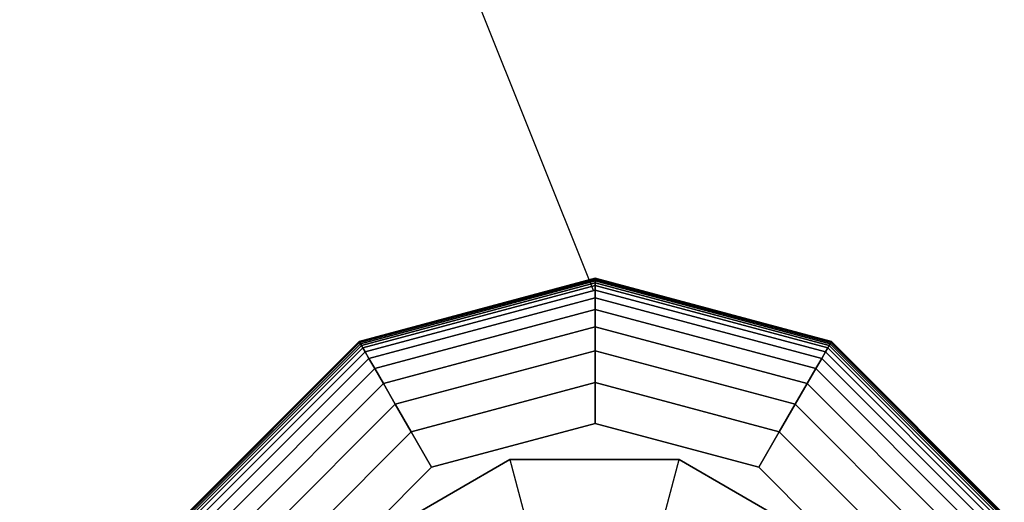
# Model space of a CAD drawing. Extents: x 6231 to 28952, y -23964 to -4244.
# Drawn here: x 25869 to 26071, y -11664 to -11565 of the extents above; entities that cross this region are included whole.
import ezdxf

# ---------------------------------------------------------------- set-up
doc = ezdxf.new("R2010")
doc.units = 0
doc.header["$LTSCALE"] = 350
doc.header["$MEASUREMENT"] = 0
doc.layers.add('SOUTH JORDAN', color=7, linetype='CONTINUOUS')

msp = doc.modelspace()

# ---------------------------------------------------------------- linework, layer by layer
at = {"layer": 'SOUTH JORDAN'}
for p, q in [((25986.49514, -11620.63293), (25774.3336, -11091.60172)), ((25938.49745, -11631.04385), (25986.83591, -11618.0916)), ((25986.83591, -11618.0916), (25938.49745, -11631.04385)), ((25938.49745, -11631.04385), (25986.83591, -11618.0916)), ((25986.83591, -11618.0916), (25938.49745, -11631.04385)), ((25986.83591, -11618.0916), (25986.83591, -11618.15018)), ((25986.83591, -11618.15018), (25986.83591, -11618.0916)), ((25986.83591, -11618.15018), (25986.83591, -11618.0916)), ((25986.83591, -11618.0916), (26035.17437, -11631.04385)), ((26035.17437, -11631.04385), (25986.83591, -11618.0916)), ((25986.83591, -11618.0916), (25986.83591, -11618.15018)), ((25986.83591, -11618.0916), (25986.83591, -11618.15018)), ((25986.83591, -11618.15018), (25986.83591, -11618.0916)), ((25986.83591, -11618.15018), (25986.83591, -11618.0916)), ((25986.83591, -11618.0916), (26035.17437, -11631.04385)), ((26035.17437, -11631.04385), (25986.83591, -11618.0916)), ((25986.83591, -11618.0916), (25986.83591, -11618.15018)), ((25938.52674, -11631.09459), (25986.83591, -11618.15018)), ((25986.83591, -11618.15018), (25938.52674, -11631.09459)), ((25938.52674, -11631.09459), (25986.83591, -11618.15018)), ((25986.83591, -11618.15018), (25938.52674, -11631.09459)), ((25938.52674, -11631.09459), (25986.83591, -11618.15018)), ((25986.83591, -11618.15018), (25938.52674, -11631.09459)), ((25938.52674, -11631.09459), (25986.83591, -11618.15018)), ((25986.83591, -11618.15018), (25938.52674, -11631.09459)), ((25938.61462, -11631.2468), (25986.83591, -11618.32595)), ((25986.83591, -11618.32595), (25938.61462, -11631.2468)), ((25938.61462, -11631.2468), (25986.83591, -11618.32595)), ((25986.83591, -11618.32595), (25938.61462, -11631.2468)), ((25938.61462, -11631.2468), (25986.83591, -11618.32595)), ((25986.83591, -11618.32595), (25938.61462, -11631.2468)), ((25938.61462, -11631.2468), (25986.83591, -11618.32595)), ((25986.83591, -11618.32595), (25938.61462, -11631.2468)), ((25938.76109, -11631.50049), (25986.83591, -11618.61888)), ((25986.83591, -11618.61888), (25938.76109, -11631.50049)), ((25938.76109, -11631.50049), (25986.83591, -11618.61888)), ((25986.83591, -11618.61888), (25938.76109, -11631.50049)), ((25938.76109, -11631.50049), (25986.83591, -11618.61888)), ((25986.83591, -11618.61888), (25938.76109, -11631.50049)), ((25938.76109, -11631.50049), (25986.83591, -11618.61888)), ((25986.83591, -11618.61888), (25938.76109, -11631.50049)), ((25938.96614, -11631.85566), (25986.83591, -11619.02899)), ((25986.83591, -11619.02899), (25938.96614, -11631.85566)), ((25938.96614, -11631.85566), (25986.83591, -11619.02899)), ((25986.83591, -11619.02899), (25938.96614, -11631.85566)), ((25938.96614, -11631.85566), (25986.83591, -11619.02899)), ((25986.83591, -11619.02899), (25938.96614, -11631.85566)), ((25938.96614, -11631.85566), (25986.83591, -11619.02899)), ((25986.83591, -11619.02899), (25938.96614, -11631.85566)), ((25939.25054, -11632.34824), (25986.83591, -11619.59778)), ((25986.83591, -11619.59778), (25939.25054, -11632.34824)), ((25939.25054, -11632.34824), (25986.83591, -11619.59778)), ((25986.83591, -11619.59778), (25939.25054, -11632.34824)), ((25939.25054, -11632.34824), (25986.83591, -11619.59778)), ((25986.83591, -11619.59778), (25939.25054, -11632.34824)), ((25939.25054, -11632.34824), (25986.83591, -11619.59778)), ((25986.83591, -11619.59778), (25939.25054, -11632.34824)), ((25986.83591, -11618.15018), (25986.83591, -11618.32595)), ((25986.83591, -11618.32595), (25986.83591, -11618.15018)), ((25986.83591, -11618.32595), (25986.83591, -11618.15018)), ((25986.83591, -11618.15018), (26035.14508, -11631.09459)), ((26035.14508, -11631.09459), (25986.83591, -11618.15018)), ((25986.83591, -11618.15018), (26035.14508, -11631.09459)), ((26035.14508, -11631.09459), (25986.83591, -11618.15018)), ((25986.83591, -11618.15018), (25986.83591, -11618.32595)), ((25986.83591, -11618.15018), (25986.83591, -11618.32595)), ((25986.83591, -11618.32595), (25986.83591, -11618.15018)), ((25986.83591, -11618.32595), (25986.83591, -11618.15018)), ((25986.83591, -11618.15018), (26035.14508, -11631.09459)), ((26035.14508, -11631.09459), (25986.83591, -11618.15018)), ((25986.83591, -11618.15018), (26035.14508, -11631.09459)), ((26035.14508, -11631.09459), (25986.83591, -11618.15018)), ((25986.83591, -11618.15018), (25986.83591, -11618.32595)), ((25986.83591, -11618.32595), (25986.83591, -11618.61888)), ((25986.83591, -11618.61888), (25986.83591, -11618.32595)), ((25986.83591, -11618.61888), (25986.83591, -11618.32595)), ((25986.83591, -11618.32595), (26035.0572, -11631.2468)), ((26035.0572, -11631.2468), (25986.83591, -11618.32595)), ((25986.83591, -11618.32595), (26035.0572, -11631.2468)), ((26035.0572, -11631.2468), (25986.83591, -11618.32595)), ((25986.83591, -11618.32595), (25986.83591, -11618.61888)), ((25986.83591, -11618.32595), (25986.83591, -11618.61888)), ((25986.83591, -11618.61888), (25986.83591, -11618.32595)), ((25986.83591, -11618.61888), (25986.83591, -11618.32595)), ((25986.83591, -11618.32595), (26035.0572, -11631.2468)), ((26035.0572, -11631.2468), (25986.83591, -11618.32595)), ((25986.83591, -11618.32595), (26035.0572, -11631.2468)), ((26035.0572, -11631.2468), (25986.83591, -11618.32595)), ((25986.83591, -11618.32595), (25986.83591, -11618.61888)), ((25986.83591, -11618.61888), (25986.83591, -11619.02899)), ((25986.83591, -11619.02899), (25986.83591, -11618.61888)), ((25986.83591, -11619.02899), (25986.83591, -11618.61888)), ((25986.83591, -11618.61888), (26034.91073, -11631.50049)), ((26034.91073, -11631.50049), (25986.83591, -11618.61888)), ((25986.83591, -11618.61888), (26034.91073, -11631.50049)), ((26034.91073, -11631.50049), (25986.83591, -11618.61888)), ((25986.83591, -11618.61888), (25986.83591, -11619.02899)), ((25986.83591, -11618.61888), (25986.83591, -11619.02899)), ((25986.83591, -11619.02899), (25986.83591, -11618.61888)), ((25986.83591, -11619.02899), (25986.83591, -11618.61888)), ((25986.83591, -11618.61888), (26034.91073, -11631.50049)), ((26034.91073, -11631.50049), (25986.83591, -11618.61888)), ((25986.83591, -11618.61888), (26034.91073, -11631.50049)), ((26034.91073, -11631.50049), (25986.83591, -11618.61888)), ((25986.83591, -11618.61888), (25986.83591, -11619.02899)), ((25986.83591, -11619.02899), (25986.83591, -11619.59778)), ((25986.83591, -11619.59778), (25986.83591, -11619.02899)), ((25986.83591, -11619.59778), (25986.83591, -11619.02899)), ((25986.83591, -11619.02899), (26034.70567, -11631.85566)), ((26034.70567, -11631.85566), (25986.83591, -11619.02899)), ((25986.83591, -11619.02899), (26034.70567, -11631.85566)), ((26034.70567, -11631.85566), (25986.83591, -11619.02899)), ((25986.83591, -11619.02899), (25986.83591, -11619.59778)), ((25986.83591, -11619.02899), (25986.83591, -11619.59778)), ((25986.83591, -11619.59778), (25986.83591, -11619.02899)), ((25986.83591, -11619.59778), (25986.83591, -11619.02899)), ((25986.83591, -11619.02899), (26034.70567, -11631.85566)), ((26034.70567, -11631.85566), (25986.83591, -11619.02899)), ((25986.83591, -11619.02899), (26034.70567, -11631.85566)), ((26034.70567, -11631.85566), (25986.83591, -11619.02899)), ((25986.83591, -11619.02899), (25986.83591, -11619.59778)), ((25986.83591, -11619.59778), (25986.83591, -11620.53274)), ((25986.83591, -11620.53274), (25986.83591, -11619.59778)), ((25986.83591, -11620.53274), (25986.83591, -11619.59778)), ((25986.83591, -11619.59778), (26034.42128, -11632.34824)), ((26034.42128, -11632.34824), (25986.83591, -11619.59778)), ((25986.83591, -11619.59778), (26034.42128, -11632.34824)), ((26034.42128, -11632.34824), (25986.83591, -11619.59778)), ((25986.83591, -11619.59778), (25986.83591, -11620.53274)), ((25986.83591, -11619.59778), (25986.83591, -11620.53274)), ((25986.83591, -11620.53274), (25986.83591, -11619.59778)), ((25986.83591, -11620.53274), (25986.83591, -11619.59778)), ((25986.83591, -11619.59778), (26034.42128, -11632.34824)), ((26034.42128, -11632.34824), (25986.83591, -11619.59778)), ((25986.83591, -11619.59778), (26034.42128, -11632.34824)), ((26034.42128, -11632.34824), (25986.83591, -11619.59778)), ((25986.83591, -11619.59778), (25986.83591, -11620.53274)), ((25939.71801, -11633.15794), (25986.83591, -11620.53274)), ((25986.83591, -11620.53274), (25939.71801, -11633.15794)), ((25939.71801, -11633.15794), (25986.83591, -11620.53274)), ((25986.83591, -11620.53274), (25939.71801, -11633.15794)), ((25939.71801, -11633.15794), (25986.83591, -11620.53274)), ((25986.83591, -11620.53274), (25939.71801, -11633.15794)), ((25939.71801, -11633.15794), (25986.83591, -11620.53274)), ((25986.83591, -11620.53274), (25939.71801, -11633.15794)), ((25940.49308, -11634.50038), (25986.83591, -11622.08286)), ((25986.83591, -11622.08286), (25940.49308, -11634.50038)), ((25940.49308, -11634.50038), (25986.83591, -11622.08286)), ((25986.83591, -11622.08286), (25940.49308, -11634.50038)), ((25940.49308, -11634.50038), (25986.83591, -11622.08286)), ((25986.83591, -11622.08286), (25940.49308, -11634.50038)), ((25940.49308, -11634.50038), (25986.83591, -11622.08286)), ((25986.83591, -11622.08286), (25940.49308, -11634.50038)), ((25986.83591, -11620.53274), (25986.83591, -11622.08286)), ((25986.83591, -11622.08286), (25986.83591, -11620.53274)), ((25986.83591, -11622.08286), (25986.83591, -11620.53274)), ((25986.83591, -11620.53274), (26033.9538, -11633.15794)), ((26033.9538, -11633.15794), (25986.83591, -11620.53274)), ((25986.83591, -11620.53274), (26033.9538, -11633.15794)), ((26033.9538, -11633.15794), (25986.83591, -11620.53274)), ((25986.83591, -11620.53274), (25986.83591, -11622.08286)), ((25986.83591, -11620.53274), (25986.83591, -11622.08286)), ((25986.83591, -11622.08286), (25986.83591, -11620.53274)), ((25986.83591, -11622.08286), (25986.83591, -11620.53274)), ((25986.83591, -11620.53274), (26033.9538, -11633.15794)), ((26033.9538, -11633.15794), (25986.83591, -11620.53274)), ((25986.83591, -11620.53274), (26033.9538, -11633.15794)), ((26033.9538, -11633.15794), (25986.83591, -11620.53274)), ((25986.83591, -11620.53274), (25986.83591, -11622.08286)), ((25986.83591, -11622.08286), (25986.83591, -11624.49715)), ((25986.83591, -11624.49715), (25986.83591, -11622.08286)), ((25986.83591, -11624.49715), (25986.83591, -11622.08286)), ((25986.83591, -11622.08286), (26033.17874, -11634.50038)), ((26033.17874, -11634.50038), (25986.83591, -11622.08286)), ((25986.83591, -11622.08286), (26033.17874, -11634.50038)), ((26033.17874, -11634.50038), (25986.83591, -11622.08286)), ((25986.83591, -11622.08286), (25986.83591, -11624.49715)), ((25986.83591, -11622.08286), (25986.83591, -11624.49715)), ((25986.83591, -11624.49715), (25986.83591, -11622.08286)), ((25986.83591, -11624.49715), (25986.83591, -11622.08286)), ((25986.83591, -11622.08286), (26033.17874, -11634.50038)), ((26033.17874, -11634.50038), (25986.83591, -11622.08286)), ((25986.83591, -11622.08286), (26033.17874, -11634.50038)), ((26033.17874, -11634.50038), (25986.83591, -11622.08286)), ((25986.83591, -11622.08286), (25986.83591, -11624.49715)), ((25941.70022, -11636.59122), (25986.83591, -11624.49715)), ((25986.83591, -11624.49715), (25941.70022, -11636.59122)), ((25941.70022, -11636.59122), (25986.83591, -11624.49715)), ((25986.83591, -11624.49715), (25941.70022, -11636.59122)), ((25941.70022, -11636.59122), (25986.83591, -11624.49715)), ((25986.83591, -11624.49715), (25941.70022, -11636.59122)), ((25941.70022, -11636.59122), (25986.83591, -11624.49715)), ((25986.83591, -11624.49715), (25941.70022, -11636.59122)), ((25986.83591, -11624.49715), (25986.83591, -11628.02459)), ((25986.83591, -11628.02459), (25986.83591, -11624.49715)), ((25986.83591, -11628.02459), (25986.83591, -11624.49715)), ((25986.83591, -11624.49715), (26031.9716, -11636.59122)), ((26031.9716, -11636.59122), (25986.83591, -11624.49715)), ((25986.83591, -11624.49715), (26031.9716, -11636.59122)), ((26031.9716, -11636.59122), (25986.83591, -11624.49715)), ((25986.83591, -11624.49715), (25986.83591, -11628.02459)), ((25986.83591, -11624.49715), (25986.83591, -11628.02459)), ((25986.83591, -11628.02459), (25986.83591, -11624.49715)), ((25986.83591, -11628.02459), (25986.83591, -11624.49715)), ((25986.83591, -11624.49715), (26031.9716, -11636.59122)), ((26031.9716, -11636.59122), (25986.83591, -11624.49715)), ((25986.83591, -11624.49715), (26031.9716, -11636.59122)), ((26031.9716, -11636.59122), (25986.83591, -11624.49715)), ((25986.83591, -11624.49715), (25986.83591, -11628.02459)), ((25943.46394, -11639.64608), (25986.83591, -11628.02459)), ((25986.83591, -11628.02459), (25943.46394, -11639.64608)), ((25943.46394, -11639.64608), (25986.83591, -11628.02459)), ((25986.83591, -11628.02459), (25943.46394, -11639.64608)), ((25943.46394, -11639.64608), (25986.83591, -11628.02459)), ((25986.83591, -11628.02459), (25943.46394, -11639.64608)), ((25943.46394, -11639.64608), (25986.83591, -11628.02459)), ((25986.83591, -11628.02459), (25943.46394, -11639.64608)), ((25986.83591, -11628.02459), (25986.83591, -11632.91419)), ((25986.83591, -11632.91419), (25986.83591, -11628.02459)), ((25986.83591, -11632.91419), (25986.83591, -11628.02459)), ((25986.83591, -11628.02459), (26030.20787, -11639.64608)), ((26030.20787, -11639.64608), (25986.83591, -11628.02459)), ((25986.83591, -11628.02459), (26030.20787, -11639.64608)), ((26030.20787, -11639.64608), (25986.83591, -11628.02459)), ((25986.83591, -11628.02459), (25986.83591, -11632.91419)), ((25986.83591, -11628.02459), (25986.83591, -11632.91419)), ((25986.83591, -11632.91419), (25986.83591, -11628.02459)), ((25986.83591, -11632.91419), (25986.83591, -11628.02459)), ((25986.83591, -11628.02459), (26030.20787, -11639.64608)), ((26030.20787, -11639.64608), (25986.83591, -11628.02459)), ((25986.83591, -11628.02459), (26030.20787, -11639.64608)), ((26030.20787, -11639.64608), (25986.83591, -11628.02459)), ((25986.83591, -11628.02459), (25986.83591, -11632.91419)), ((25903.11123, -11666.43006), (25938.49745, -11631.04385)), ((25938.49745, -11631.04385), (25903.11123, -11666.43006)), ((25903.11123, -11666.43006), (25938.49745, -11631.04385)), ((25938.49745, -11631.04385), (25903.11123, -11666.43006)), ((25903.16197, -11666.45935), (25938.52674, -11631.09459)), ((25938.52674, -11631.09459), (25903.16197, -11666.45935)), ((25903.16197, -11666.45935), (25938.52674, -11631.09459)), ((25938.52674, -11631.09459), (25903.16197, -11666.45935)), ((25903.16197, -11666.45935), (25938.52674, -11631.09459)), ((25938.52674, -11631.09459), (25903.16197, -11666.45935)), ((25903.16197, -11666.45935), (25938.52674, -11631.09459)), ((25938.52674, -11631.09459), (25903.16197, -11666.45935)), ((25903.31419, -11666.54723), (25938.61462, -11631.2468)), ((25938.61462, -11631.2468), (25903.31419, -11666.54723)), ((25903.31419, -11666.54723), (25938.61462, -11631.2468)), ((25938.61462, -11631.2468), (25903.31419, -11666.54723)), ((25903.31419, -11666.54723), (25938.61462, -11631.2468)), ((25938.61462, -11631.2468), (25903.31419, -11666.54723)), ((25903.31419, -11666.54723), (25938.61462, -11631.2468)), ((25938.61462, -11631.2468), (25903.31419, -11666.54723)), ((25903.56788, -11666.6937), (25938.76109, -11631.50049)), ((25938.76109, -11631.50049), (25903.56788, -11666.6937)), ((25903.56788, -11666.6937), (25938.76109, -11631.50049)), ((25938.76109, -11631.50049), (25903.56788, -11666.6937)), ((25903.56788, -11666.6937), (25938.76109, -11631.50049)), ((25938.76109, -11631.50049), (25903.56788, -11666.6937)), ((25903.56788, -11666.6937), (25938.76109, -11631.50049)), ((25938.76109, -11631.50049), (25903.56788, -11666.6937)), ((25903.92304, -11666.89876), (25938.96614, -11631.85566)), ((25938.96614, -11631.85566), (25903.92304, -11666.89876)), ((25903.92304, -11666.89876), (25938.96614, -11631.85566)), ((25938.96614, -11631.85566), (25903.92304, -11666.89876)), ((25903.92304, -11666.89876), (25938.96614, -11631.85566)), ((25938.96614, -11631.85566), (25903.92304, -11666.89876)), ((25903.92304, -11666.89876), (25938.96614, -11631.85566)), ((25938.96614, -11631.85566), (25903.92304, -11666.89876)), ((25938.49745, -11631.04385), (25938.52674, -11631.09459)), ((25938.52674, -11631.09459), (25938.49745, -11631.04385)), ((25938.52674, -11631.09459), (25938.49745, -11631.04385)), ((25938.49745, -11631.04385), (25938.52674, -11631.09459)), ((25938.49745, -11631.04385), (25938.52674, -11631.09459)), ((25938.52674, -11631.09459), (25938.49745, -11631.04385)), ((25938.52674, -11631.09459), (25938.49745, -11631.04385)), ((25938.49745, -11631.04385), (25938.52674, -11631.09459)), ((25938.52674, -11631.09459), (25938.61462, -11631.2468)), ((25938.61462, -11631.2468), (25938.52674, -11631.09459)), ((25938.61462, -11631.2468), (25938.52674, -11631.09459)), ((25938.52674, -11631.09459), (25938.61462, -11631.2468)), ((25938.52674, -11631.09459), (25938.61462, -11631.2468)), ((25938.61462, -11631.2468), (25938.52674, -11631.09459)), ((25938.61462, -11631.2468), (25938.52674, -11631.09459)), ((25938.52674, -11631.09459), (25938.61462, -11631.2468)), ((25938.61462, -11631.2468), (25938.76109, -11631.50049)), ((25938.76109, -11631.50049), (25938.61462, -11631.2468)), ((25938.76109, -11631.50049), (25938.61462, -11631.2468)), ((25938.61462, -11631.2468), (25938.76109, -11631.50049)), ((25938.61462, -11631.2468), (25938.76109, -11631.50049)), ((25938.76109, -11631.50049), (25938.61462, -11631.2468)), ((25938.76109, -11631.50049), (25938.61462, -11631.2468)), ((25938.61462, -11631.2468), (25938.76109, -11631.50049)), ((25938.76109, -11631.50049), (25938.96614, -11631.85566)), ((25938.96614, -11631.85566), (25938.76109, -11631.50049)), ((25938.96614, -11631.85566), (25938.76109, -11631.50049)), ((25938.76109, -11631.50049), (25938.96614, -11631.85566)), ((25938.76109, -11631.50049), (25938.96614, -11631.85566)), ((25938.96614, -11631.85566), (25938.76109, -11631.50049)), ((25938.96614, -11631.85566), (25938.76109, -11631.50049)), ((25938.76109, -11631.50049), (25938.96614, -11631.85566)), ((25938.96614, -11631.85566), (25939.25054, -11632.34824)), ((25939.25054, -11632.34824), (25938.96614, -11631.85566)), ((25939.25054, -11632.34824), (25938.96614, -11631.85566)), ((25938.96614, -11631.85566), (25939.25054, -11632.34824)), ((25938.96614, -11631.85566), (25939.25054, -11632.34824)), ((25939.25054, -11632.34824), (25938.96614, -11631.85566)), ((25939.25054, -11632.34824), (25938.96614, -11631.85566)), ((25938.96614, -11631.85566), (25939.25054, -11632.34824)), ((26034.70567, -11631.85566), (26034.42128, -11632.34824)), ((26034.42128, -11632.34824), (26034.70567, -11631.85566)), ((26034.42128, -11632.34824), (26034.70567, -11631.85566)), ((26034.70567, -11631.85566), (26034.42128, -11632.34824)), ((26034.70567, -11631.85566), (26034.42128, -11632.34824)), ((26034.42128, -11632.34824), (26034.70567, -11631.85566)), ((26034.42128, -11632.34824), (26034.70567, -11631.85566)), ((26034.70567, -11631.85566), (26034.42128, -11632.34824)), ((26034.91073, -11631.50049), (26034.70567, -11631.85566)), ((26034.70567, -11631.85566), (26034.91073, -11631.50049)), ((26034.70567, -11631.85566), (26034.91073, -11631.50049)), ((26034.91073, -11631.50049), (26034.70567, -11631.85566)), ((26034.91073, -11631.50049), (26034.70567, -11631.85566)), ((26034.70567, -11631.85566), (26034.91073, -11631.50049)), ((26034.70567, -11631.85566), (26034.91073, -11631.50049)), ((26034.91073, -11631.50049), (26034.70567, -11631.85566)), ((26034.70567, -11631.85566), (26069.74877, -11666.89876)), ((26069.74877, -11666.89876), (26034.70567, -11631.85566)), ((26034.70567, -11631.85566), (26069.74877, -11666.89876)), ((26069.74877, -11666.89876), (26034.70567, -11631.85566)), ((26034.70567, -11631.85566), (26069.74877, -11666.89876)), ((26069.74877, -11666.89876), (26034.70567, -11631.85566)), ((26034.70567, -11631.85566), (26069.74877, -11666.89876)), ((26069.74877, -11666.89876), (26034.70567, -11631.85566)), ((26035.0572, -11631.2468), (26034.91073, -11631.50049)), ((26034.91073, -11631.50049), (26035.0572, -11631.2468)), ((26034.91073, -11631.50049), (26035.0572, -11631.2468)), ((26035.0572, -11631.2468), (26034.91073, -11631.50049)), ((26035.0572, -11631.2468), (26034.91073, -11631.50049)), ((26034.91073, -11631.50049), (26035.0572, -11631.2468)), ((26034.91073, -11631.50049), (26035.0572, -11631.2468)), ((26035.0572, -11631.2468), (26034.91073, -11631.50049)), ((26034.91073, -11631.50049), (26070.10394, -11666.6937)), ((26070.10394, -11666.6937), (26034.91073, -11631.50049)), ((26034.91073, -11631.50049), (26070.10394, -11666.6937)), ((26070.10394, -11666.6937), (26034.91073, -11631.50049)), ((26034.91073, -11631.50049), (26070.10394, -11666.6937)), ((26070.10394, -11666.6937), (26034.91073, -11631.50049)), ((26034.91073, -11631.50049), (26070.10394, -11666.6937)), ((26070.10394, -11666.6937), (26034.91073, -11631.50049)), ((26035.14508, -11631.09459), (26035.0572, -11631.2468)), ((26035.0572, -11631.2468), (26035.14508, -11631.09459)), ((26035.0572, -11631.2468), (26035.14508, -11631.09459)), ((26035.14508, -11631.09459), (26035.0572, -11631.2468)), ((26035.14508, -11631.09459), (26035.0572, -11631.2468)), ((26035.0572, -11631.2468), (26035.14508, -11631.09459)), ((26035.0572, -11631.2468), (26035.14508, -11631.09459)), ((26035.14508, -11631.09459), (26035.0572, -11631.2468)), ((26035.0572, -11631.2468), (26070.35763, -11666.54723)), ((26070.35763, -11666.54723), (26035.0572, -11631.2468)), ((26035.0572, -11631.2468), (26070.35763, -11666.54723)), ((26070.35763, -11666.54723), (26035.0572, -11631.2468)), ((26035.0572, -11631.2468), (26070.35763, -11666.54723)), ((26070.35763, -11666.54723), (26035.0572, -11631.2468)), ((26035.0572, -11631.2468), (26070.35763, -11666.54723)), ((26070.35763, -11666.54723), (26035.0572, -11631.2468)), ((26035.17437, -11631.04385), (26035.14508, -11631.09459)), ((26035.14508, -11631.09459), (26035.17437, -11631.04385)), ((26035.14508, -11631.09459), (26035.17437, -11631.04385)), ((26035.17437, -11631.04385), (26035.14508, -11631.09459)), ((26035.17437, -11631.04385), (26035.14508, -11631.09459)), ((26035.14508, -11631.09459), (26035.17437, -11631.04385)), ((26035.14508, -11631.09459), (26035.17437, -11631.04385)), ((26035.17437, -11631.04385), (26035.14508, -11631.09459)), ((26035.14508, -11631.09459), (26070.50985, -11666.45935)), ((26070.50985, -11666.45935), (26035.14508, -11631.09459)), ((26035.14508, -11631.09459), (26070.50985, -11666.45935)), ((26070.50985, -11666.45935), (26035.14508, -11631.09459)), ((26035.14508, -11631.09459), (26070.50985, -11666.45935)), ((26070.50985, -11666.45935), (26035.14508, -11631.09459)), ((26035.14508, -11631.09459), (26070.50985, -11666.45935)), ((26070.50985, -11666.45935), (26035.14508, -11631.09459)), ((26035.17437, -11631.04385), (26070.56058, -11666.43006)), ((26070.56058, -11666.43006), (26035.17437, -11631.04385)), ((26035.17437, -11631.04385), (26070.56058, -11666.43006)), ((26070.56058, -11666.43006), (26035.17437, -11631.04385)), ((25904.41563, -11667.18315), (25939.25054, -11632.34824)), ((25939.25054, -11632.34824), (25904.41563, -11667.18315)), ((25904.41563, -11667.18315), (25939.25054, -11632.34824)), ((25939.25054, -11632.34824), (25904.41563, -11667.18315)), ((25904.41563, -11667.18315), (25939.25054, -11632.34824)), ((25939.25054, -11632.34824), (25904.41563, -11667.18315)), ((25904.41563, -11667.18315), (25939.25054, -11632.34824)), ((25939.25054, -11632.34824), (25904.41563, -11667.18315)), ((25905.22532, -11667.65063), (25939.71801, -11633.15794)), ((25939.71801, -11633.15794), (25905.22532, -11667.65063)), ((25905.22532, -11667.65063), (25939.71801, -11633.15794)), ((25939.71801, -11633.15794), (25905.22532, -11667.65063)), ((25905.22532, -11667.65063), (25939.71801, -11633.15794)), ((25939.71801, -11633.15794), (25905.22532, -11667.65063)), ((25905.22532, -11667.65063), (25939.71801, -11633.15794)), ((25939.71801, -11633.15794), (25905.22532, -11667.65063)), ((25939.25054, -11632.34824), (25939.71801, -11633.15794)), ((25939.71801, -11633.15794), (25939.25054, -11632.34824)), ((25939.71801, -11633.15794), (25939.25054, -11632.34824)), ((25939.25054, -11632.34824), (25939.71801, -11633.15794)), ((25939.25054, -11632.34824), (25939.71801, -11633.15794)), ((25939.71801, -11633.15794), (25939.25054, -11632.34824)), ((25939.71801, -11633.15794), (25939.25054, -11632.34824)), ((25939.25054, -11632.34824), (25939.71801, -11633.15794)), ((25939.71801, -11633.15794), (25940.49308, -11634.50038)), ((25940.49308, -11634.50038), (25939.71801, -11633.15794)), ((25940.49308, -11634.50038), (25939.71801, -11633.15794)), ((25939.71801, -11633.15794), (25940.49308, -11634.50038)), ((25939.71801, -11633.15794), (25940.49308, -11634.50038)), ((25940.49308, -11634.50038), (25939.71801, -11633.15794)), ((25940.49308, -11634.50038), (25939.71801, -11633.15794)), ((25939.71801, -11633.15794), (25940.49308, -11634.50038)), ((25945.90874, -11643.88059), (25986.83591, -11632.91419)), ((25986.83591, -11632.91419), (25945.90874, -11643.88059)), ((25945.90874, -11643.88059), (25986.83591, -11632.91419)), ((25986.83591, -11632.91419), (25945.90874, -11643.88059)), ((25945.90874, -11643.88059), (25986.83591, -11632.91419)), ((25986.83591, -11632.91419), (25945.90874, -11643.88059)), ((25945.90874, -11643.88059), (25986.83591, -11632.91419)), ((25986.83591, -11632.91419), (25945.90874, -11643.88059)), ((25986.83591, -11632.91419), (25986.83591, -11639.41495)), ((25986.83591, -11639.41495), (25986.83591, -11632.91419)), ((25986.83591, -11639.41495), (25986.83591, -11632.91419)), ((25986.83591, -11632.91419), (26027.76307, -11643.88059)), ((26027.76307, -11643.88059), (25986.83591, -11632.91419)), ((25986.83591, -11632.91419), (26027.76307, -11643.88059)), ((26027.76307, -11643.88059), (25986.83591, -11632.91419)), ((25986.83591, -11632.91419), (25986.83591, -11639.41495)), ((25986.83591, -11632.91419), (25986.83591, -11639.41495)), ((25986.83591, -11639.41495), (25986.83591, -11632.91419)), ((25986.83591, -11639.41495), (25986.83591, -11632.91419)), ((25986.83591, -11632.91419), (26027.76307, -11643.88059)), ((26027.76307, -11643.88059), (25986.83591, -11632.91419)), ((25986.83591, -11632.91419), (26027.76307, -11643.88059)), ((26027.76307, -11643.88059), (25986.83591, -11632.91419)), ((25986.83591, -11632.91419), (25986.83591, -11639.41495)), ((26033.9538, -11633.15794), (26033.17874, -11634.50038)), ((26033.17874, -11634.50038), (26033.9538, -11633.15794)), ((26033.17874, -11634.50038), (26033.9538, -11633.15794)), ((26033.9538, -11633.15794), (26033.17874, -11634.50038)), ((26033.9538, -11633.15794), (26033.17874, -11634.50038)), ((26033.17874, -11634.50038), (26033.9538, -11633.15794)), ((26033.17874, -11634.50038), (26033.9538, -11633.15794)), ((26033.9538, -11633.15794), (26033.17874, -11634.50038)), ((26034.42128, -11632.34824), (26033.9538, -11633.15794)), ((26033.9538, -11633.15794), (26034.42128, -11632.34824)), ((26033.9538, -11633.15794), (26034.42128, -11632.34824)), ((26034.42128, -11632.34824), (26033.9538, -11633.15794)), ((26034.42128, -11632.34824), (26033.9538, -11633.15794)), ((26033.9538, -11633.15794), (26034.42128, -11632.34824)), ((26033.9538, -11633.15794), (26034.42128, -11632.34824)), ((26034.42128, -11632.34824), (26033.9538, -11633.15794)), ((26033.9538, -11633.15794), (26068.4465, -11667.65063)), ((26068.4465, -11667.65063), (26033.9538, -11633.15794)), ((26033.9538, -11633.15794), (26068.4465, -11667.65063)), ((26068.4465, -11667.65063), (26033.9538, -11633.15794)), ((26033.9538, -11633.15794), (26068.4465, -11667.65063)), ((26068.4465, -11667.65063), (26033.9538, -11633.15794)), ((26033.9538, -11633.15794), (26068.4465, -11667.65063)), ((26068.4465, -11667.65063), (26033.9538, -11633.15794)), ((26034.42128, -11632.34824), (26069.25619, -11667.18315)), ((26069.25619, -11667.18315), (26034.42128, -11632.34824)), ((26034.42128, -11632.34824), (26069.25619, -11667.18315)), ((26069.25619, -11667.18315), (26034.42128, -11632.34824)), ((26034.42128, -11632.34824), (26069.25619, -11667.18315)), ((26069.25619, -11667.18315), (26034.42128, -11632.34824)), ((26034.42128, -11632.34824), (26069.25619, -11667.18315)), ((26069.25619, -11667.18315), (26034.42128, -11632.34824)), ((25906.56777, -11668.42569), (25940.49308, -11634.50038)), ((25940.49308, -11634.50038), (25906.56777, -11668.42569)), ((25906.56777, -11668.42569), (25940.49308, -11634.50038)), ((25940.49308, -11634.50038), (25906.56777, -11668.42569)), ((25906.56777, -11668.42569), (25940.49308, -11634.50038)), ((25940.49308, -11634.50038), (25906.56777, -11668.42569)), ((25906.56777, -11668.42569), (25940.49308, -11634.50038)), ((25940.49308, -11634.50038), (25906.56777, -11668.42569)), ((25940.49308, -11634.50038), (25941.70022, -11636.59122)), ((25941.70022, -11636.59122), (25940.49308, -11634.50038)), ((25941.70022, -11636.59122), (25940.49308, -11634.50038)), ((25940.49308, -11634.50038), (25941.70022, -11636.59122)), ((25940.49308, -11634.50038), (25941.70022, -11636.59122)), ((25941.70022, -11636.59122), (25940.49308, -11634.50038)), ((25941.70022, -11636.59122), (25940.49308, -11634.50038)), ((25940.49308, -11634.50038), (25941.70022, -11636.59122)), ((26033.17874, -11634.50038), (26031.9716, -11636.59122)), ((26031.9716, -11636.59122), (26033.17874, -11634.50038)), ((26031.9716, -11636.59122), (26033.17874, -11634.50038)), ((26033.17874, -11634.50038), (26031.9716, -11636.59122)), ((26033.17874, -11634.50038), (26031.9716, -11636.59122)), ((26031.9716, -11636.59122), (26033.17874, -11634.50038)), ((26031.9716, -11636.59122), (26033.17874, -11634.50038)), ((26033.17874, -11634.50038), (26031.9716, -11636.59122)), ((26033.17874, -11634.50038), (26067.10405, -11668.42569)), ((26067.10405, -11668.42569), (26033.17874, -11634.50038)), ((26033.17874, -11634.50038), (26067.10405, -11668.42569)), ((26067.10405, -11668.42569), (26033.17874, -11634.50038)), ((26033.17874, -11634.50038), (26067.10405, -11668.42569)), ((26067.10405, -11668.42569), (26033.17874, -11634.50038)), ((26033.17874, -11634.50038), (26067.10405, -11668.42569)), ((26067.10405, -11668.42569), (26033.17874, -11634.50038)), ((25908.6586, -11669.63283), (25941.70022, -11636.59122)), ((25941.70022, -11636.59122), (25908.6586, -11669.63283)), ((25908.6586, -11669.63283), (25941.70022, -11636.59122)), ((25941.70022, -11636.59122), (25908.6586, -11669.63283)), ((25908.6586, -11669.63283), (25941.70022, -11636.59122)), ((25941.70022, -11636.59122), (25908.6586, -11669.63283)), ((25908.6586, -11669.63283), (25941.70022, -11636.59122)), ((25941.70022, -11636.59122), (25908.6586, -11669.63283)), ((25941.70022, -11636.59122), (25943.46394, -11639.64608)), ((25943.46394, -11639.64608), (25941.70022, -11636.59122)), ((25943.46394, -11639.64608), (25941.70022, -11636.59122)), ((25941.70022, -11636.59122), (25943.46394, -11639.64608)), ((25941.70022, -11636.59122), (25943.46394, -11639.64608)), ((25943.46394, -11639.64608), (25941.70022, -11636.59122)), ((25943.46394, -11639.64608), (25941.70022, -11636.59122)), ((25941.70022, -11636.59122), (25943.46394, -11639.64608)), ((26031.9716, -11636.59122), (26030.20787, -11639.64608)), ((26030.20787, -11639.64608), (26031.9716, -11636.59122)), ((26030.20787, -11639.64608), (26031.9716, -11636.59122)), ((26031.9716, -11636.59122), (26030.20787, -11639.64608)), ((26031.9716, -11636.59122), (26030.20787, -11639.64608)), ((26030.20787, -11639.64608), (26031.9716, -11636.59122)), ((26030.20787, -11639.64608), (26031.9716, -11636.59122)), ((26031.9716, -11636.59122), (26030.20787, -11639.64608)), ((26031.9716, -11636.59122), (26065.01322, -11669.63283)), ((26065.01322, -11669.63283), (26031.9716, -11636.59122)), ((26031.9716, -11636.59122), (26065.01322, -11669.63283)), ((26065.01322, -11669.63283), (26031.9716, -11636.59122)), ((26031.9716, -11636.59122), (26065.01322, -11669.63283)), ((26065.01322, -11669.63283), (26031.9716, -11636.59122)), ((26031.9716, -11636.59122), (26065.01322, -11669.63283)), ((26065.01322, -11669.63283), (26031.9716, -11636.59122)), ((25911.71346, -11671.39656), (25943.46394, -11639.64608)), ((25943.46394, -11639.64608), (25911.71346, -11671.39656)), ((25911.71346, -11671.39656), (25943.46394, -11639.64608)), ((25943.46394, -11639.64608), (25911.71346, -11671.39656)), ((25911.71346, -11671.39656), (25943.46394, -11639.64608)), ((25943.46394, -11639.64608), (25911.71346, -11671.39656)), ((25911.71346, -11671.39656), (25943.46394, -11639.64608)), ((25943.46394, -11639.64608), (25911.71346, -11671.39656)), ((25943.46394, -11639.64608), (25945.90874, -11643.88059)), ((25945.90874, -11643.88059), (25943.46394, -11639.64608)), ((25945.90874, -11643.88059), (25943.46394, -11639.64608)), ((25943.46394, -11639.64608), (25945.90874, -11643.88059)), ((25943.46394, -11639.64608), (25945.90874, -11643.88059)), ((25945.90874, -11643.88059), (25943.46394, -11639.64608)), ((25945.90874, -11643.88059), (25943.46394, -11639.64608)), ((25943.46394, -11639.64608), (25945.90874, -11643.88059)), ((25949.15912, -11649.51041), (25986.83591, -11639.41495)), ((25986.83591, -11639.41495), (25949.15912, -11649.51041)), ((25949.15912, -11649.51041), (25986.83591, -11639.41495)), ((25986.83591, -11639.41495), (25949.15912, -11649.51041)), ((25949.15912, -11649.51041), (25986.83591, -11639.41495)), ((25986.83591, -11639.41495), (25949.15912, -11649.51041)), ((25949.15912, -11649.51041), (25986.83591, -11639.41495)), ((25986.83591, -11639.41495), (25949.15912, -11649.51041)), ((25986.83591, -11639.41495), (25986.83591, -11647.77585)), ((25986.83591, -11647.77585), (25986.83591, -11639.41495)), ((25986.83591, -11647.77585), (25986.83591, -11639.41495)), ((25986.83591, -11639.41495), (26024.5127, -11649.51041)), ((26024.5127, -11649.51041), (25986.83591, -11639.41495)), ((25986.83591, -11639.41495), (26024.5127, -11649.51041)), ((26024.5127, -11649.51041), (25986.83591, -11639.41495)), ((25986.83591, -11639.41495), (25986.83591, -11647.77585)), ((25986.83591, -11639.41495), (25986.83591, -11647.77585)), ((25986.83591, -11647.77585), (25986.83591, -11639.41495)), ((25986.83591, -11647.77585), (25986.83591, -11639.41495)), ((25986.83591, -11639.41495), (26024.5127, -11649.51041)), ((26024.5127, -11649.51041), (25986.83591, -11639.41495)), ((25986.83591, -11639.41495), (26024.5127, -11649.51041)), ((26024.5127, -11649.51041), (25986.83591, -11639.41495)), ((25986.83591, -11639.41495), (25986.83591, -11647.77585)), ((26030.20787, -11639.64608), (26027.76307, -11643.88059)), ((26027.76307, -11643.88059), (26030.20787, -11639.64608)), ((26027.76307, -11643.88059), (26030.20787, -11639.64608)), ((26030.20787, -11639.64608), (26027.76307, -11643.88059)), ((26030.20787, -11639.64608), (26027.76307, -11643.88059)), ((26027.76307, -11643.88059), (26030.20787, -11639.64608)), ((26027.76307, -11643.88059), (26030.20787, -11639.64608)), ((26030.20787, -11639.64608), (26027.76307, -11643.88059)), ((26030.20787, -11639.64608), (26061.95836, -11671.39656)), ((26061.95836, -11671.39656), (26030.20787, -11639.64608)), ((26030.20787, -11639.64608), (26061.95836, -11671.39656)), ((26061.95836, -11671.39656), (26030.20787, -11639.64608)), ((26030.20787, -11639.64608), (26061.95836, -11671.39656)), ((26061.95836, -11671.39656), (26030.20787, -11639.64608)), ((26030.20787, -11639.64608), (26061.95836, -11671.39656)), ((26061.95836, -11671.39656), (26030.20787, -11639.64608)), ((25915.94798, -11673.84136), (25945.90874, -11643.88059)), ((25945.90874, -11643.88059), (25915.94798, -11673.84136)), ((25915.94798, -11673.84136), (25945.90874, -11643.88059)), ((25945.90874, -11643.88059), (25915.94798, -11673.84136)), ((25915.94798, -11673.84136), (25945.90874, -11643.88059)), ((25945.90874, -11643.88059), (25915.94798, -11673.84136)), ((25915.94798, -11673.84136), (25945.90874, -11643.88059)), ((25945.90874, -11643.88059), (25915.94798, -11673.84136)), ((25945.90874, -11643.88059), (25949.15912, -11649.51041)), ((25949.15912, -11649.51041), (25945.90874, -11643.88059)), ((25949.15912, -11649.51041), (25945.90874, -11643.88059)), ((25945.90874, -11643.88059), (25949.15912, -11649.51041)), ((25945.90874, -11643.88059), (25949.15912, -11649.51041)), ((25949.15912, -11649.51041), (25945.90874, -11643.88059)), ((25949.15912, -11649.51041), (25945.90874, -11643.88059)), ((25945.90874, -11643.88059), (25949.15912, -11649.51041)), ((26027.76307, -11643.88059), (26024.5127, -11649.51041)), ((26024.5127, -11649.51041), (26027.76307, -11643.88059)), ((26024.5127, -11649.51041), (26027.76307, -11643.88059)), ((26027.76307, -11643.88059), (26024.5127, -11649.51041)), ((26027.76307, -11643.88059), (26024.5127, -11649.51041)), ((26024.5127, -11649.51041), (26027.76307, -11643.88059)), ((26024.5127, -11649.51041), (26027.76307, -11643.88059)), ((26027.76307, -11643.88059), (26024.5127, -11649.51041)), ((26027.76307, -11643.88059), (26057.72384, -11673.84136)), ((26057.72384, -11673.84136), (26027.76307, -11643.88059)), ((26027.76307, -11643.88059), (26057.72384, -11673.84136)), ((26057.72384, -11673.84136), (26027.76307, -11643.88059)), ((26027.76307, -11643.88059), (26057.72384, -11673.84136)), ((26057.72384, -11673.84136), (26027.76307, -11643.88059)), ((26027.76307, -11643.88059), (26057.72384, -11673.84136)), ((26057.72384, -11673.84136), (26027.76307, -11643.88059)), ((25986.83591, -11647.77585), (25953.33957, -11656.75117)), ((25953.33957, -11656.75117), (25986.83591, -11647.77585)), ((25986.83591, -11647.77585), (25953.33957, -11656.75117)), ((25953.33957, -11656.75117), (25986.83591, -11647.77585)), ((26020.33225, -11656.75117), (25986.83591, -11647.77585)), ((25986.83591, -11647.77585), (26020.33225, -11656.75117)), ((26020.33225, -11656.75117), (25986.83591, -11647.77585)), ((25986.83591, -11647.77585), (26020.33225, -11656.75117)), ((25921.5778, -11677.09174), (25949.15912, -11649.51041)), ((25949.15912, -11649.51041), (25921.5778, -11677.09174)), ((25921.5778, -11677.09174), (25949.15912, -11649.51041)), ((25949.15912, -11649.51041), (25921.5778, -11677.09174)), ((25921.5778, -11677.09174), (25949.15912, -11649.51041)), ((25949.15912, -11649.51041), (25921.5778, -11677.09174)), ((25921.5778, -11677.09174), (25949.15912, -11649.51041)), ((25949.15912, -11649.51041), (25921.5778, -11677.09174)), ((25949.15912, -11649.51041), (25953.33957, -11656.75117)), ((25953.33957, -11656.75117), (25949.15912, -11649.51041)), ((25953.33957, -11656.75117), (25949.15912, -11649.51041)), ((25949.15912, -11649.51041), (25953.33957, -11656.75117)), ((25949.15912, -11649.51041), (25953.33957, -11656.75117)), ((25953.33957, -11656.75117), (25949.15912, -11649.51041)), ((25953.33957, -11656.75117), (25949.15912, -11649.51041)), ((25949.15912, -11649.51041), (25953.33957, -11656.75117)), ((26024.5127, -11649.51041), (26020.33225, -11656.75117)), ((26020.33225, -11656.75117), (26024.5127, -11649.51041)), ((26020.33225, -11656.75117), (26024.5127, -11649.51041)), ((26024.5127, -11649.51041), (26020.33225, -11656.75117)), ((26024.5127, -11649.51041), (26020.33225, -11656.75117)), ((26020.33225, -11656.75117), (26024.5127, -11649.51041)), ((26020.33225, -11656.75117), (26024.5127, -11649.51041)), ((26024.5127, -11649.51041), (26020.33225, -11656.75117)), ((26024.5127, -11649.51041), (26052.09402, -11677.09174)), ((26052.09402, -11677.09174), (26024.5127, -11649.51041)), ((26024.5127, -11649.51041), (26052.09402, -11677.09174)), ((26052.09402, -11677.09174), (26024.5127, -11649.51041)), ((26024.5127, -11649.51041), (26052.09402, -11677.09174)), ((26052.09402, -11677.09174), (26024.5127, -11649.51041)), ((26024.5127, -11649.51041), (26052.09402, -11677.09174)), ((26052.09402, -11677.09174), (26024.5127, -11649.51041)), ((25969.35129, -11655.1812), (25939.31929, -11672.52018)), ((25939.31929, -11672.52018), (25969.35129, -11655.1812)), ((25939.31929, -11672.52018), (25969.35129, -11655.1812)), ((25969.35129, -11784.60111), (26004.02925, -11655.1812)), ((25969.35129, -11655.1812), (25969.35129, -11655.1812)), ((26004.02925, -11655.1812), (25969.35129, -11655.1812)), ((25969.35129, -11655.1812), (25969.35129, -11655.1812)), ((25969.35129, -11655.1812), (26004.02925, -11655.1812)), ((25969.35129, -11655.1812), (25973.41959, -11670.3643)), ((26004.02925, -11655.1812), (25969.35129, -11655.1812)), ((25969.35129, -11655.1812), (25973.41959, -11670.3643)), ((25999.96095, -11670.3643), (26004.02925, -11655.1812)), ((25999.96095, -11670.3643), (26004.02925, -11655.1812)), ((26004.02925, -11655.1812), (26004.02925, -11655.1812)), ((26034.06124, -11672.52018), (26004.02925, -11655.1812)), ((26004.02925, -11655.1812), (26004.02925, -11655.1812)), ((26004.02925, -11655.1812), (26034.06124, -11672.52018)), ((26004.02925, -11655.1812), (26034.06124, -11672.52018)), ((25953.33957, -11656.75117), (25928.81855, -11681.27219)), ((25928.81855, -11681.27219), (25953.33957, -11656.75117)), ((25953.33957, -11656.75117), (25928.81855, -11681.27219)), ((25928.81855, -11681.27219), (25953.33957, -11656.75117)), ((26044.85327, -11681.27219), (26020.33225, -11656.75117)), ((26020.33225, -11656.75117), (26044.85327, -11681.27219)), ((26044.85327, -11681.27219), (26020.33225, -11656.75117)), ((26020.33225, -11656.75117), (26044.85327, -11681.27219))]:
    msp.add_line(p, q, dxfattribs=at)

doc.saveas('drawing.dxf')
